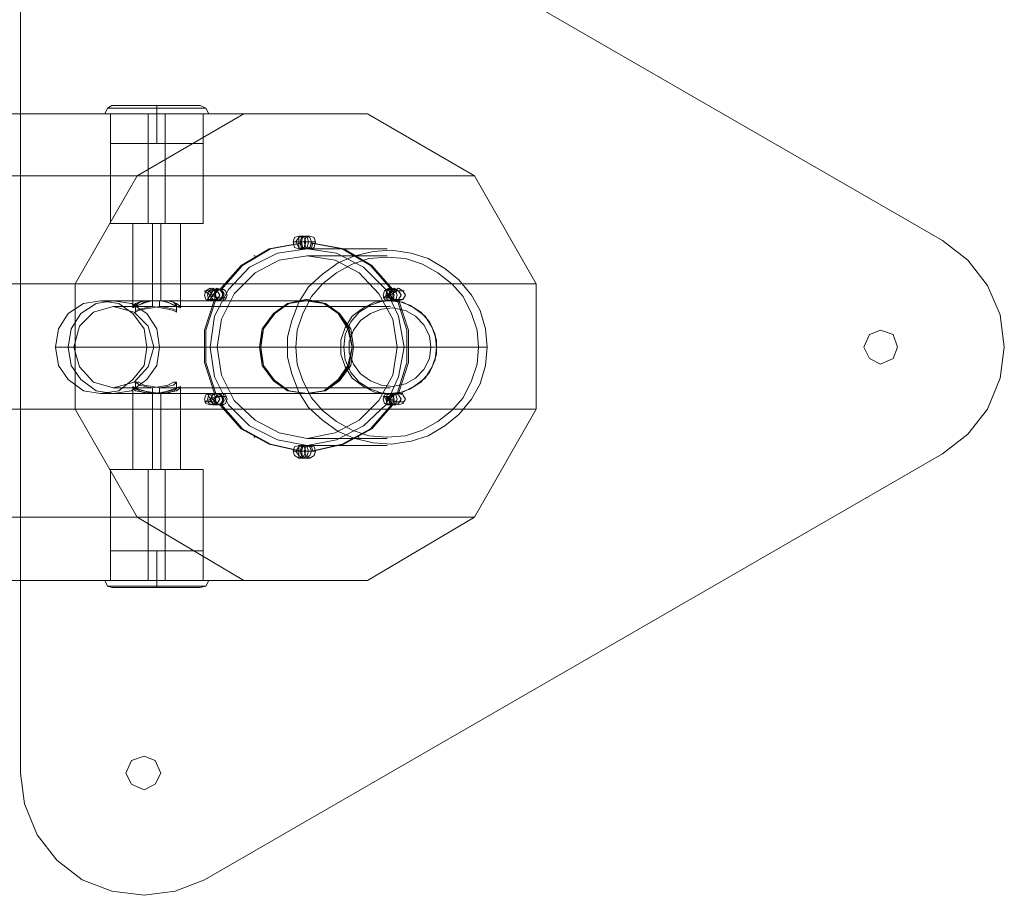
# Model space of a CAD drawing. Units: millimetres. Extents: x -442 to 6075, y -439 to 3761.
# Drawn here: x 4442 to 4843, y 1938 to 2294 of the extents above; entities that cross this region are included whole.
import ezdxf

# ---------------------------------------------------------------- set-up
doc = ezdxf.new("R2010")
doc.units = ezdxf.units.MM
for name, color, linetype, lineweight in [('dupsko', 250, 'Continuous', 9), ('robinia stolpe', 32, 'Continuous', 9), ('stål', 253, 'Continuous', 9)]:
    doc.layers.add(name, color=color, linetype=linetype, lineweight=lineweight)

msp = doc.modelspace()

# ---------------------------------------------------------------- linework, layer by layer
at = {"layer": 'dupsko', "flags": 128}
for points in [[(4514.75, 2259.12), (4510.75, 2259.12), (4505.03, 2259.12), (4498.17, 2259.12), (4491.31, 2259.12), (4485.6, 2259.12), (4481.6, 2259.12), (4479.88, 2259.12), (4481.6, 2259.12), (4485.6, 2259.12), (4491.31, 2259.12), (4498.17, 2259.12), (4505.03, 2259.12), (4510.75, 2259.12), (4514.75, 2259.12), (4515.89, 2259.12), (4518.18, 2257.97), (4519.32, 2255.69), (4517.61, 2255.69), (4513.03, 2255.69), (4506.18, 2255.69), (4498.17, 2255.69), (4490.17, 2255.69), (4483.31, 2255.69), (4478.74, 2255.69), (4477.02, 2255.69), (4478.74, 2255.69), (4483.31, 2255.69), (4490.17, 2255.69), (4498.17, 2255.69), (4506.18, 2255.69), (4513.03, 2255.69), (4517.61, 2255.69)], [(4479.88, 2259.12), (4478.17, 2257.97), (4477.02, 2255.69)], [(4516.46, 2257.97), (4512.46, 2257.97), (4505.6, 2257.97), (4498.17, 2257.97), (4490.17, 2257.97), (4483.88, 2257.97), (4479.31, 2257.97), (4478.17, 2257.97), (4479.31, 2257.97), (4483.88, 2257.97), (4490.17, 2257.97), (4498.17, 2257.97), (4505.6, 2257.97), (4512.46, 2257.97), (4516.46, 2257.97), (4518.18, 2257.97)], [(4479.31, 2243.69), (4480.45, 2243.69), (4484.45, 2243.69), (4490.74, 2243.69), (4498.17, 2243.69), (4505.6, 2243.69), (4511.32, 2243.69), (4515.32, 2243.69), (4517.04, 2243.69), (4517.04, 2255.69), (4515.32, 2255.69), (4511.32, 2255.69), (4505.6, 2255.69), (4498.17, 2255.69), (4490.74, 2255.69), (4484.45, 2255.69), (4480.45, 2255.69), (4479.31, 2255.69)], [(4515.32, 2243.69), (4511.32, 2243.69), (4505.6, 2243.69), (4498.17, 2243.69), (4490.74, 2243.69), (4484.45, 2243.69), (4480.45, 2243.69), (4479.31, 2243.69), (4479.31, 2255.69), (4480.45, 2255.69), (4484.45, 2255.69), (4490.74, 2255.69), (4498.17, 2255.69), (4505.6, 2255.69), (4511.32, 2255.69), (4515.32, 2255.69)], [(4517.04, 2077.92), (4515.32, 2077.92), (4511.32, 2077.92), (4505.6, 2077.92), (4498.17, 2077.92), (4490.74, 2077.92), (4484.45, 2077.92), (4480.45, 2077.92), (4479.31, 2077.92), (4479.31, 2065.92), (4480.45, 2065.92), (4484.45, 2065.92), (4490.74, 2065.92), (4498.17, 2065.92), (4505.6, 2065.92), (4511.32, 2065.92), (4515.32, 2065.92), (4517.04, 2065.92)], [(4480.45, 2077.92), (4484.45, 2077.92), (4490.74, 2077.92), (4498.17, 2077.92), (4505.6, 2077.92), (4511.32, 2077.92), (4515.32, 2077.92), (4517.04, 2077.92), (4517.04, 2065.92), (4515.32, 2065.92), (4511.32, 2065.92), (4505.6, 2065.92), (4498.17, 2065.92), (4490.74, 2065.92), (4484.45, 2065.92), (4480.45, 2065.92)], [(4481.6, 2063.06), (4485.6, 2063.06), (4491.31, 2063.06), (4498.17, 2063.06), (4505.03, 2063.06), (4510.75, 2063.06), (4514.75, 2063.06), (4515.89, 2063.06), (4514.75, 2063.06), (4510.75, 2063.06), (4505.03, 2063.06), (4498.17, 2063.06), (4491.31, 2063.06), (4485.6, 2063.06), (4481.6, 2063.06), (4479.88, 2063.06), (4478.17, 2063.63), (4477.02, 2065.92), (4478.74, 2065.92), (4483.31, 2065.92), (4490.17, 2065.92), (4498.17, 2065.92), (4506.18, 2065.92), (4513.03, 2065.92), (4517.61, 2065.92), (4519.32, 2065.92), (4517.61, 2065.92), (4513.03, 2065.92), (4506.18, 2065.92), (4498.17, 2065.92), (4490.17, 2065.92), (4483.31, 2065.92), (4478.74, 2065.92)], [(4479.31, 2063.63), (4483.88, 2063.63), (4490.17, 2063.63), (4498.17, 2063.63), (4505.6, 2063.63), (4512.46, 2063.63), (4516.46, 2063.63), (4518.18, 2063.63), (4516.46, 2063.63), (4512.46, 2063.63), (4505.6, 2063.63), (4498.17, 2063.63), (4490.17, 2063.63), (4483.88, 2063.63), (4479.31, 2063.63), (4478.17, 2063.63)], [(4515.89, 2063.06), (4518.18, 2063.63), (4519.32, 2065.92)]]:
    msp.add_lwpolyline(points, dxfattribs=at)
for points in [[(4498.17, 2255.69), (4498.17, 2257.97), (4498.17, 2259.12), (4498.17, 2257.97)], [(4498.17, 2255.69), (4498.17, 2243.69)], [(4498.17, 2065.92), (4498.17, 2077.92)], [(4498.17, 2065.92), (4498.17, 2063.63), (4498.17, 2063.06), (4498.17, 2063.63)]]:
    msp.add_lwpolyline(points, close=True, dxfattribs=at)
at = {"layer": 'robinia stolpe', "flags": 128}
for points in [[(4205.52, 2217.96), (4203.23, 2225.39), (4202.09, 2232.25), (4200.94, 2238.54), (4200.37, 2244.26), (4199.8, 2249.4), (4200.37, 2252.83), (4200.94, 2254.55), (4202.09, 2255.69), (4158.65, 2230.54), (4490.17, 2230.54), (4533.61, 2255.69)], [(4235.81, 2217.96), (4237.53, 2225.39), (4239.81, 2232.25), (4242.1, 2238.54), (4244.39, 2244.26), (4246.67, 2249.4), (4248.96, 2252.83), (4250.67, 2254.55), (4251.82, 2255.69), (4202.09, 2255.69), (4533.61, 2255.69), (4583.91, 2255.69)], [(4295.26, 2230.54), (4251.82, 2255.69), (4583.91, 2255.69), (4627.35, 2230.54)], [(4479.31, 2255.69), (4479.31, 2211.1)], [(4494.74, 2255.69), (4494.74, 2211.1)], [(4501.6, 2255.69), (4501.6, 2211.1)], [(4517.04, 2255.69), (4517.04, 2211.1)], [(4490.17, 2230.54), (4465.02, 2186.53), (4182.65, 2186.53), (4183.8, 2181.95), (4184.37, 2176.81), (4184.94, 2171.09), (4185.51, 2164.23), (4185.51, 2157.37), (4184.94, 2151.09), (4184.37, 2144.8), (4183.8, 2139.66), (4182.65, 2135.65), (4465.02, 2135.65), (4465.02, 2186.53)], [(4320.41, 2186.53), (4295.26, 2230.54), (4627.35, 2230.54), (4652.5, 2186.53)], [(4475.31, 2179.67), (4496.46, 2179.67), (4496.46, 2211.1)], [(4507.89, 2211.1), (4506.75, 2211.1), (4503.32, 2211.1), (4498.17, 2211.1), (4493.03, 2211.1), (4489.6, 2211.1), (4487.88, 2211.1)], [(4488.46, 2176.81), (4488.46, 2211.1)], [(4489.6, 2211.1), (4493.03, 2211.1), (4498.17, 2211.1), (4503.32, 2211.1), (4506.75, 2211.1), (4507.89, 2211.1), (4507.89, 2176.81)], [(4558.76, 2179.67), (4499.89, 2179.67), (4499.89, 2211.1)], [(4558.76, 2200.82), (4555.9, 2200.82), (4555.9, 2203.67), (4553.62, 2203.67), (4556.48, 2203.67)], [(4558.76, 2205.96), (4555.9, 2205.96), (4555.9, 2203.67), (4558.76, 2203.67), (4561.05, 2203.67)], [(4276.97, 2145.94), (4284.4, 2143.66), (4291.26, 2141.94), (4298.69, 2140.23), (4304.97, 2138.51), (4310.69, 2137.37), (4315.26, 2136.23), (4318.12, 2135.65), (4320.41, 2135.65), (4320.41, 2186.53), (4652.5, 2186.53), (4652.5, 2135.65)], [(4520.47, 2183.67), (4517.61, 2183.67), (4519.89, 2181.95), (4521.04, 2184.24), (4523.89, 2184.24)], [(4593.06, 2180.81), (4590.2, 2180.81), (4591.91, 2181.95), (4591.34, 2184.24), (4593.63, 2184.24)], [(4597.06, 2183.67), (4594.77, 2183.67), (4591.91, 2181.95), (4593.63, 2180.24), (4596.49, 2180.24)], [(4524.47, 2180.81), (4522.18, 2180.81), (4519.89, 2181.95), (4518.75, 2180.24), (4521.61, 2180.24)], [(4539.9, 2160.8), (4457.02, 2160.8)], [(4577.62, 2160.8), (4494.17, 2160.8)], [(4506.75, 2111.08), (4503.32, 2111.08), (4498.17, 2111.08), (4493.03, 2111.08), (4489.6, 2111.08), (4487.88, 2111.08), (4489.6, 2111.08), (4493.03, 2111.08), (4498.17, 2111.08), (4503.32, 2111.08), (4506.75, 2111.08), (4507.89, 2111.08), (4507.89, 2144.8)], [(4488.46, 2111.08), (4488.46, 2144.8)], [(4496.46, 2111.08), (4496.46, 2141.94), (4475.31, 2141.94)], [(4499.89, 2111.08), (4499.89, 2141.94), (4558.76, 2141.94)], [(4520.47, 2138.51), (4517.61, 2138.51), (4519.89, 2139.66), (4518.75, 2141.94), (4521.61, 2141.94)], [(4524.47, 2140.8), (4522.18, 2140.8), (4519.89, 2139.66), (4521.04, 2137.37), (4523.89, 2137.37)], [(4593.06, 2140.8), (4590.2, 2140.8), (4591.91, 2139.66), (4593.63, 2141.94), (4596.49, 2141.94)], [(4597.06, 2138.51), (4594.77, 2138.51), (4591.91, 2139.66), (4591.34, 2137.37), (4593.63, 2137.37)], [(4465.02, 2135.65), (4490.17, 2091.64), (4158.65, 2091.64), (4202.09, 2065.92), (4200.94, 2067.06), (4200.37, 2068.78), (4199.8, 2072.21), (4200.37, 2077.35), (4200.94, 2083.07), (4202.09, 2089.35), (4203.23, 2096.21), (4205.52, 2103.64)], [(4295.26, 2091.64), (4320.41, 2135.65), (4652.5, 2135.65), (4627.35, 2091.64)], [(4558.76, 2115.65), (4555.9, 2115.65), (4555.9, 2118.51), (4553.62, 2118.51), (4556.48, 2118.51)], [(4558.76, 2120.79), (4555.9, 2120.79), (4555.9, 2118.51), (4558.76, 2118.51), (4561.05, 2118.51)], [(4517.04, 2111.08), (4515.32, 2111.08), (4511.32, 2111.08), (4505.6, 2111.08), (4498.17, 2111.08), (4490.74, 2111.08), (4484.45, 2111.08), (4480.45, 2111.08), (4479.31, 2111.08), (4479.31, 2065.92)], [(4480.45, 2111.08), (4484.45, 2111.08), (4490.74, 2111.08), (4498.17, 2111.08), (4505.6, 2111.08), (4511.32, 2111.08), (4515.32, 2111.08), (4517.04, 2111.08), (4517.04, 2065.92)], [(4494.74, 2065.92), (4494.74, 2111.08)], [(4501.6, 2065.92), (4501.6, 2111.08)], [(4235.81, 2103.64), (4237.53, 2096.21), (4239.81, 2089.35), (4242.1, 2083.07), (4244.39, 2077.35), (4246.67, 2072.21), (4248.96, 2068.78), (4250.67, 2067.06), (4251.82, 2065.92), (4295.26, 2091.64), (4627.35, 2091.64), (4583.91, 2065.92)], [(4490.17, 2091.64), (4533.61, 2065.92), (4202.09, 2065.92), (4251.82, 2065.92), (4583.91, 2065.92), (4533.61, 2065.92)]]:
    msp.add_lwpolyline(points, dxfattribs=at)
for points in [[(4517.04, 2255.69), (4515.32, 2255.69), (4511.32, 2255.69), (4505.6, 2255.69), (4498.17, 2255.69), (4490.74, 2255.69), (4484.45, 2255.69), (4480.45, 2255.69), (4479.31, 2255.69), (4480.45, 2255.69), (4484.45, 2255.69), (4490.74, 2255.69), (4498.17, 2255.69), (4505.6, 2255.69), (4511.32, 2255.69), (4515.32, 2255.69), (4517.04, 2255.69)], [(4517.04, 2211.1), (4515.32, 2211.1), (4511.32, 2211.1), (4505.6, 2211.1), (4498.17, 2211.1), (4490.74, 2211.1), (4484.45, 2211.1), (4480.45, 2211.1), (4479.31, 2211.1), (4480.45, 2211.1), (4484.45, 2211.1), (4490.74, 2211.1), (4498.17, 2211.1), (4505.6, 2211.1), (4511.32, 2211.1), (4515.32, 2211.1), (4517.04, 2211.1)], [(4555.9, 2205.96), (4558.19, 2205.39), (4558.76, 2203.67), (4558.19, 2201.39), (4555.9, 2200.82), (4554.19, 2201.39), (4553.62, 2203.67), (4554.19, 2205.39), (4555.9, 2205.96)], [(4558.76, 2200.82), (4560.48, 2201.39), (4561.05, 2203.67), (4560.48, 2205.39), (4558.76, 2205.96), (4557.05, 2205.39), (4556.48, 2203.67), (4557.05, 2201.39), (4558.76, 2200.82)], [(4519.89, 2184.81), (4521.61, 2183.67), (4522.18, 2181.95), (4521.61, 2180.24), (4519.89, 2179.67), (4518.18, 2180.24), (4517.61, 2181.95), (4518.18, 2183.67), (4519.89, 2184.81)], [(4522.75, 2179.67), (4524.47, 2180.24), (4525.04, 2181.95), (4524.47, 2183.67), (4522.75, 2184.81), (4521.04, 2183.67), (4519.89, 2181.95), (4521.04, 2180.24), (4522.75, 2179.67)], [(4592.49, 2184.81), (4594.2, 2183.67), (4594.77, 2181.95), (4594.2, 2180.24), (4592.49, 2179.67), (4590.77, 2180.24), (4590.2, 2181.95), (4590.77, 2183.67), (4592.49, 2184.81)], [(4594.77, 2179.67), (4596.49, 2180.24), (4597.63, 2181.95), (4596.49, 2183.67), (4594.77, 2184.81), (4593.06, 2183.67), (4592.49, 2181.95), (4593.06, 2180.24), (4594.77, 2179.67)], [(4475.31, 2141.94), (4482.74, 2143.08), (4488.46, 2147.66), (4493.03, 2153.37), (4494.17, 2160.8), (4493.03, 2168.23), (4488.46, 2174.52), (4482.74, 2178.52), (4475.31, 2179.67), (4468.45, 2178.52), (4462.16, 2174.52), (4458.16, 2168.23), (4457.02, 2160.8), (4458.16, 2153.37), (4462.16, 2147.66), (4468.45, 2143.08), (4475.31, 2141.94)], [(4507.89, 2176.81), (4507.89, 2177.38), (4506.18, 2178.52), (4503.32, 2179.67), (4499.89, 2179.67), (4495.89, 2179.67), (4492.46, 2178.52), (4489.6, 2177.38), (4488.46, 2176.81), (4488.46, 2177.38), (4489.6, 2178.52), (4492.46, 2179.67), (4496.46, 2179.67), (4500.46, 2179.67), (4503.89, 2178.52), (4506.18, 2177.38), (4507.89, 2176.81)], [(4558.76, 2179.67), (4566.19, 2178.52), (4571.91, 2174.52), (4575.91, 2168.23), (4577.62, 2160.8), (4575.91, 2153.37), (4571.91, 2147.66), (4566.19, 2143.08), (4558.76, 2141.94), (4551.9, 2143.08), (4545.62, 2147.66), (4541.61, 2153.37), (4539.9, 2160.8), (4541.61, 2168.23), (4545.62, 2174.52), (4551.9, 2178.52), (4558.76, 2179.67)], [(4507.89, 2144.8), (4506.18, 2144.23), (4503.89, 2143.08), (4500.46, 2142.51), (4496.46, 2141.94), (4492.46, 2142.51), (4489.6, 2143.08), (4488.46, 2144.23), (4488.46, 2144.8), (4489.6, 2144.23), (4492.46, 2143.08), (4495.89, 2142.51), (4499.89, 2141.94), (4503.32, 2142.51), (4506.18, 2143.08), (4507.89, 2144.23), (4507.89, 2144.8)], [(4519.89, 2141.94), (4521.61, 2141.37), (4522.18, 2139.66), (4521.61, 2137.94), (4519.89, 2137.37), (4518.18, 2137.94), (4517.61, 2139.66), (4518.18, 2141.37), (4519.89, 2141.94)], [(4522.75, 2137.37), (4524.47, 2137.94), (4525.04, 2139.66), (4524.47, 2141.37), (4522.75, 2141.94), (4521.04, 2141.37), (4519.89, 2139.66), (4521.04, 2137.94), (4522.75, 2137.37)], [(4592.49, 2141.94), (4594.2, 2141.37), (4594.77, 2139.66), (4594.2, 2137.94), (4592.49, 2137.37), (4590.77, 2137.94), (4590.2, 2139.66), (4590.77, 2141.37), (4592.49, 2141.94)], [(4594.77, 2137.37), (4596.49, 2137.94), (4597.63, 2139.66), (4596.49, 2141.37), (4594.77, 2141.94), (4593.06, 2141.37), (4592.49, 2139.66), (4593.06, 2137.94), (4594.77, 2137.37)], [(4555.9, 2120.79), (4558.19, 2120.22), (4558.76, 2118.51), (4558.19, 2116.79), (4555.9, 2115.65), (4554.19, 2116.79), (4553.62, 2118.51), (4554.19, 2120.22), (4555.9, 2120.79)], [(4558.76, 2115.65), (4560.48, 2116.79), (4561.05, 2118.51), (4560.48, 2120.22), (4558.76, 2120.79), (4557.05, 2120.22), (4556.48, 2118.51), (4557.05, 2116.79), (4558.76, 2115.65)], [(4479.31, 2065.92), (4480.45, 2065.92), (4484.45, 2065.92), (4490.74, 2065.92), (4498.17, 2065.92), (4505.6, 2065.92), (4511.32, 2065.92), (4515.32, 2065.92), (4517.04, 2065.92), (4515.32, 2065.92), (4511.32, 2065.92), (4505.6, 2065.92), (4498.17, 2065.92), (4490.74, 2065.92), (4484.45, 2065.92), (4480.45, 2065.92), (4479.31, 2065.92)]]:
    msp.add_lwpolyline(points, close=True, dxfattribs=at)
at = {"layer": 'stål', "flags": 128}
for points in [[(4442.73, 1987.61), (4442.73, 2334), (4444.44, 2347.14), (4449.59, 2359.15), (4457.59, 2369.44), (4467.88, 2377.44), (4479.88, 2382.58), (4493.03, 2384.3), (4505.6, 2382.58), (4517.61, 2377.44), (4817.69, 2204.25)], [(4442.73, 1987.61), (4442.73, 2334), (4444.44, 2347.14), (4449.59, 2359.15), (4457.59, 2369.44), (4467.88, 2377.44), (4479.88, 2382.58), (4493.03, 2384.3), (4505.6, 2382.58), (4517.61, 2377.44), (4817.69, 2204.25)], [(4522.18, 2141.94), (4523.89, 2141.94), (4525.04, 2140.8), (4525.61, 2139.08), (4524.47, 2137.37), (4533.04, 2127.65), (4544.47, 2121.36), (4557.05, 2118.51), (4557.62, 2120.22), (4559.33, 2120.79), (4561.05, 2120.22), (4561.62, 2118.51), (4574.19, 2121.36), (4585.63, 2127.65), (4594.2, 2137.37), (4593.06, 2139.08), (4593.63, 2140.8), (4594.77, 2141.94), (4596.49, 2141.94), (4600.49, 2154.52), (4600.49, 2167.66), (4596.49, 2180.24), (4594.77, 2179.67), (4593.63, 2180.81), (4593.06, 2182.52), (4594.2, 2184.24), (4585.63, 2193.96), (4574.19, 2200.82), (4561.62, 2203.1), (4561.05, 2201.39), (4559.33, 2200.82), (4557.62, 2201.39), (4557.05, 2203.1), (4544.47, 2200.82), (4533.04, 2193.96), (4524.47, 2184.24), (4523.89, 2184.24), (4525.04, 2182.52), (4524.47, 2180.81), (4523.32, 2179.67), (4521.61, 2180.24), (4522.18, 2180.24), (4518.18, 2167.66), (4518.18, 2154.52), (4522.18, 2141.94), (4521.61, 2141.94), (4517.61, 2154.52), (4517.61, 2167.66), (4521.61, 2180.24)], [(4523.89, 2184.24), (4532.47, 2193.96), (4543.9, 2200.82), (4556.48, 2203.1), (4557.05, 2203.1)], [(4558.19, 2203.67), (4554.76, 2203.67), (4557.05, 2203.67), (4557.62, 2200.82), (4560.48, 2200.82)], [(4561.05, 2203.1), (4560.48, 2201.39), (4558.76, 2200.82), (4557.05, 2201.39), (4556.48, 2203.1)], [(4562.76, 2203.67), (4559.9, 2203.67), (4557.05, 2203.67), (4557.62, 2205.96), (4560.48, 2205.96)], [(4561.62, 2203.1), (4561.05, 2203.1), (4573.62, 2200.82), (4585.06, 2193.96), (4593.63, 2184.24), (4594.2, 2184.24)], [(4557.62, 2201.39), (4558.19, 2201.39)], [(4559.33, 2200.82), (4575.91, 2200.82), (4577.05, 2200.82), (4591.91, 2200.82)], [(4559.9, 2201.39), (4560.48, 2201.39)], [(4537.61, 2197.96), (4538.18, 2197.96)], [(4559.33, 2197.96), (4591.91, 2197.96)], [(4579.91, 2197.96), (4580.48, 2197.96)], [(4525.61, 2184.24), (4522.75, 2184.24), (4521.04, 2181.95), (4519.32, 2183.67), (4522.18, 2183.67)], [(4522.18, 2180.24), (4523.89, 2179.67), (4525.04, 2180.81), (4525.61, 2182.52), (4524.47, 2184.24)], [(4595.34, 2184.24), (4592.49, 2184.24), (4593.06, 2181.95), (4591.34, 2180.81), (4594.77, 2180.81)], [(4595.92, 2180.24), (4594.2, 2179.67), (4593.06, 2180.81), (4592.49, 2182.52), (4593.63, 2184.24)], [(4598.2, 2180.24), (4594.77, 2180.24), (4593.06, 2181.95), (4595.92, 2183.67), (4598.77, 2183.67)], [(4480.45, 2177.38), (4496.46, 2177.38), (4496.46, 2179.67), (4480.45, 2179.67)], [(4593.06, 2177.38), (4499.32, 2177.38), (4499.32, 2179.67), (4593.06, 2179.67)], [(4523.32, 2180.24), (4519.89, 2180.24), (4521.04, 2181.95), (4523.32, 2180.81), (4526.18, 2180.81)], [(4523.89, 2180.24), (4524.47, 2180.24)], [(4525.04, 2181.95), (4525.61, 2181.95)], [(4558.76, 2180.24), (4559.33, 2180.24)], [(4592.49, 2181.95), (4593.06, 2181.95)], [(4593.63, 2180.24), (4594.2, 2180.24)], [(4596.49, 2180.24), (4595.92, 2180.24), (4599.92, 2167.66), (4599.92, 2154.52), (4595.92, 2141.94), (4596.49, 2141.94)], [(4489.6, 2175.09), (4489.6, 2177.95)], [(4506.18, 2175.09), (4506.18, 2177.95)], [(4573.62, 2160.8), (4462.16, 2160.8)], [(4575.91, 2160.8), (4464.45, 2160.8)], [(4609.63, 2160.8), (4497.03, 2160.8)], [(4611.92, 2160.8), (4499.32, 2160.8)], [(4517.04, 2160.8), (4517.61, 2160.8)], [(4519.89, 2160.8), (4551.33, 2160.8)], [(4522.75, 2160.8), (4554.19, 2160.8)], [(4539.9, 2160.8), (4540.47, 2160.8)], [(4577.62, 2160.8), (4578.2, 2160.8)], [(4595.92, 2160.8), (4629.64, 2160.8)], [(4598.77, 2160.8), (4632.5, 2160.8)], [(4600.49, 2160.8), (4601.06, 2160.8)], [(4489.6, 2143.66), (4489.6, 2146.51)], [(4506.18, 2143.66), (4506.18, 2146.51)], [(4480.45, 2141.94), (4496.46, 2141.94), (4496.46, 2144.23), (4480.45, 2144.23)], [(4593.06, 2141.94), (4499.32, 2141.94), (4499.32, 2144.23), (4593.06, 2144.23)], [(4523.32, 2141.94), (4519.89, 2141.94), (4521.04, 2139.66), (4519.32, 2138.51), (4522.18, 2138.51)], [(4525.61, 2137.37), (4522.75, 2137.37), (4521.04, 2139.66), (4523.32, 2140.8), (4526.18, 2140.8)], [(4521.61, 2141.94), (4523.32, 2141.94), (4524.47, 2140.8), (4525.04, 2139.08), (4523.89, 2137.37)], [(4523.89, 2141.94), (4524.47, 2141.94)], [(4525.04, 2139.66), (4525.61, 2139.66)], [(4558.76, 2141.94), (4559.33, 2141.94)], [(4598.2, 2141.94), (4594.77, 2141.94), (4593.06, 2139.66), (4591.34, 2140.8), (4594.77, 2140.8)], [(4593.63, 2137.37), (4592.49, 2139.08), (4593.06, 2140.8), (4594.2, 2141.94), (4595.92, 2141.94)], [(4595.34, 2137.37), (4592.49, 2137.37), (4593.06, 2139.66), (4595.92, 2138.51), (4598.77, 2138.51)], [(4592.49, 2139.66), (4593.06, 2139.66)], [(4593.63, 2141.94), (4594.2, 2141.94)], [(4557.05, 2118.51), (4556.48, 2118.51), (4543.9, 2121.36), (4532.47, 2127.65), (4523.89, 2137.37), (4524.47, 2137.37)], [(4594.2, 2137.37), (4593.63, 2137.37), (4585.06, 2127.65), (4573.62, 2121.36), (4561.05, 2118.51), (4561.62, 2118.51)], [(4537.61, 2124.22), (4538.18, 2124.22)], [(4559.33, 2123.65), (4591.91, 2123.65)], [(4579.91, 2124.22), (4580.48, 2124.22)], [(4558.19, 2118.51), (4554.76, 2118.51), (4557.05, 2118.51), (4557.62, 2115.65), (4560.48, 2115.65)], [(4556.48, 2118.51), (4557.05, 2120.22), (4558.76, 2120.79), (4560.48, 2120.22), (4561.05, 2118.51)], [(4562.76, 2118.51), (4559.9, 2118.51), (4557.05, 2118.51), (4557.62, 2120.79), (4560.48, 2120.79)], [(4557.62, 2120.79), (4558.19, 2120.79)], [(4559.33, 2120.79), (4591.91, 2120.79)], [(4559.9, 2120.79), (4560.48, 2120.79)]]:
    msp.add_lwpolyline(points, dxfattribs=at)
for points in [[(4557.62, 2205.96), (4559.33, 2205.39), (4559.9, 2203.67), (4559.33, 2201.39), (4557.62, 2200.82), (4555.9, 2201.39), (4554.76, 2203.67), (4555.9, 2205.39), (4557.62, 2205.96)], [(4560.48, 2200.82), (4562.19, 2201.39), (4562.76, 2203.67), (4562.19, 2205.39), (4560.48, 2205.96), (4558.76, 2205.39), (4558.19, 2203.67), (4558.76, 2201.39), (4560.48, 2200.82)], [(4817.69, 2204.25), (4827.98, 2196.24), (4835.98, 2185.95), (4841.13, 2173.95), (4842.84, 2160.8), (4841.13, 2148.23), (4835.98, 2135.65), (4827.98, 2125.37), (4817.69, 2117.36), (4827.98, 2125.37), (4835.98, 2135.65), (4841.13, 2148.23), (4842.84, 2160.8), (4841.13, 2173.95), (4835.98, 2185.95), (4827.98, 2196.24)], [(4559.33, 2200.82), (4571.34, 2199.1), (4582.2, 2193.38), (4591.34, 2184.24), (4596.49, 2173.38), (4598.77, 2160.8), (4596.49, 2148.8), (4591.34, 2137.37), (4582.2, 2128.79), (4571.34, 2123.08), (4559.33, 2120.79), (4547.33, 2123.08), (4535.9, 2128.79), (4527.32, 2137.37), (4521.61, 2148.8), (4519.89, 2160.8), (4521.61, 2173.38), (4527.32, 2184.24), (4535.9, 2193.38), (4547.33, 2199.1), (4559.33, 2200.82)], [(4632.5, 2160.8), (4631.93, 2168.23), (4629.64, 2175.67), (4626.21, 2181.95), (4621.07, 2188.24), (4615.35, 2192.81), (4608.49, 2196.81), (4601.63, 2199.1), (4593.63, 2200.24), (4586.2, 2199.67), (4578.77, 2197.96), (4571.91, 2195.1), (4565.62, 2190.53), (4559.9, 2185.38), (4555.9, 2179.1), (4553.05, 2171.66), (4551.33, 2164.81), (4551.33, 2156.8), (4553.05, 2149.94), (4555.9, 2142.51), (4559.9, 2136.23), (4565.62, 2131.08), (4571.91, 2126.51), (4578.77, 2123.65), (4586.2, 2121.94), (4593.63, 2121.36), (4601.63, 2122.51), (4608.49, 2124.79), (4615.35, 2128.79), (4621.07, 2133.37), (4626.21, 2139.66), (4629.64, 2145.94), (4631.93, 2153.37), (4632.5, 2160.8)], [(4578.77, 2200.82), (4577.62, 2200.82), (4577.05, 2200.82), (4575.91, 2200.82), (4575.34, 2200.82), (4574.19, 2200.82), (4574.77, 2200.82), (4575.91, 2200.82), (4577.05, 2200.82), (4577.62, 2200.82), (4578.2, 2200.82), (4578.77, 2200.82)], [(4578.77, 2200.82), (4577.62, 2200.82), (4577.05, 2200.82), (4575.91, 2200.82), (4575.34, 2200.82), (4574.19, 2200.82), (4574.77, 2200.82), (4575.91, 2200.82), (4577.05, 2200.82), (4577.62, 2200.82), (4578.2, 2200.82), (4578.77, 2200.82)], [(4559.33, 2123.65), (4570.77, 2125.94), (4580.48, 2131.08), (4588.48, 2139.08), (4594.2, 2149.37), (4595.92, 2160.8), (4594.2, 2172.24), (4588.48, 2182.52), (4580.48, 2191.1), (4570.77, 2196.24), (4559.33, 2197.96), (4547.9, 2196.24), (4538.18, 2191.1), (4529.61, 2182.52), (4524.47, 2172.24), (4522.75, 2160.8), (4524.47, 2149.37), (4529.61, 2139.08), (4538.18, 2131.08), (4547.9, 2125.94), (4559.33, 2123.65)], [(4554.76, 2160.8), (4555.33, 2153.94), (4557.62, 2147.09), (4561.05, 2140.23), (4565.62, 2135.08), (4571.34, 2130.51), (4577.62, 2127.08), (4584.48, 2124.79), (4591.91, 2124.22), (4599.34, 2124.79), (4606.2, 2127.08), (4612.49, 2130.51), (4618.21, 2135.08), (4622.78, 2140.23), (4626.21, 2147.09), (4628.5, 2153.94), (4629.07, 2160.8), (4628.5, 2167.66), (4626.21, 2174.52), (4622.78, 2181.38), (4618.21, 2186.53), (4612.49, 2191.1), (4606.2, 2194.53), (4599.34, 2196.81), (4591.91, 2197.39), (4584.48, 2196.81), (4577.62, 2194.53), (4571.34, 2191.1), (4565.62, 2186.53), (4561.05, 2181.38), (4557.62, 2174.52), (4555.33, 2167.66), (4554.76, 2160.8)], [(4521.04, 2184.81), (4522.75, 2183.67), (4523.89, 2181.95), (4522.75, 2180.24), (4521.04, 2179.67), (4519.32, 2180.24), (4518.75, 2181.95), (4519.32, 2183.67), (4521.04, 2184.81)], [(4524.47, 2179.67), (4526.18, 2180.24), (4526.75, 2181.95), (4526.18, 2183.67), (4524.47, 2184.81), (4522.75, 2183.67), (4521.61, 2181.95), (4522.75, 2180.24), (4524.47, 2179.67)], [(4593.63, 2184.81), (4595.34, 2183.67), (4595.92, 2181.95), (4595.34, 2180.24), (4593.63, 2179.67), (4591.91, 2180.24), (4591.34, 2181.95), (4591.91, 2183.67), (4593.63, 2184.81)], [(4596.49, 2179.67), (4598.2, 2180.24), (4599.34, 2181.95), (4598.2, 2183.67), (4596.49, 2184.81), (4594.77, 2183.67), (4594.2, 2181.95), (4594.77, 2180.24), (4596.49, 2179.67)], [(4480.45, 2179.67), (4487.88, 2178.52), (4494.17, 2174.52), (4498.17, 2168.23), (4499.32, 2160.8), (4498.17, 2153.37), (4494.17, 2147.66), (4487.88, 2143.08), (4480.45, 2141.94), (4473.59, 2143.08), (4467.31, 2147.66), (4463.31, 2153.37), (4462.16, 2160.8), (4463.31, 2168.23), (4467.31, 2174.52), (4473.59, 2178.52), (4480.45, 2179.67)], [(4489.6, 2177.95), (4490.74, 2177.95), (4493.03, 2179.1), (4496.46, 2179.67), (4499.32, 2179.67), (4502.75, 2179.67), (4505.03, 2179.1), (4506.18, 2177.95), (4505.03, 2177.95), (4502.75, 2179.1), (4499.89, 2179.67), (4496.46, 2179.67), (4493.6, 2179.67), (4491.31, 2179.1), (4489.6, 2177.95)], [(4558.76, 2141.94), (4566.19, 2143.08), (4571.91, 2147.09), (4576.48, 2153.37), (4577.62, 2160.8), (4576.48, 2168.23), (4571.91, 2174.52), (4566.19, 2178.52), (4558.76, 2180.24), (4551.33, 2178.52), (4545.62, 2174.52), (4541.04, 2168.23), (4539.9, 2160.8), (4541.04, 2153.37), (4545.62, 2147.09), (4551.33, 2143.08), (4558.76, 2141.94)], [(4559.33, 2180.24), (4566.76, 2178.52), (4572.48, 2174.52), (4577.05, 2168.23), (4578.2, 2160.8), (4577.05, 2153.37), (4572.48, 2147.09), (4566.76, 2143.08), (4559.33, 2141.94), (4551.9, 2143.08), (4546.19, 2147.09), (4541.61, 2153.37), (4540.47, 2160.8), (4541.61, 2168.23), (4546.19, 2174.52), (4551.9, 2178.52), (4559.33, 2180.24)], [(4592.49, 2179.67), (4586.77, 2179.1), (4582.2, 2176.81), (4577.62, 2173.38), (4574.77, 2168.81), (4573.05, 2163.66), (4573.05, 2157.95), (4574.77, 2152.8), (4577.62, 2148.23), (4582.2, 2144.8), (4586.77, 2142.51), (4592.49, 2141.94), (4598.2, 2142.51), (4602.77, 2144.8), (4607.35, 2148.23), (4610.21, 2152.8), (4611.92, 2157.95), (4611.92, 2163.66), (4610.21, 2168.81), (4607.35, 2173.38), (4602.77, 2176.81), (4598.2, 2179.1)], [(4592.49, 2141.94), (4598.2, 2142.51), (4602.77, 2144.8), (4607.35, 2148.23), (4610.21, 2152.8), (4611.92, 2157.95), (4611.92, 2163.66), (4610.21, 2168.81), (4607.35, 2173.38), (4602.77, 2176.81), (4598.2, 2179.1), (4592.49, 2179.67), (4586.77, 2179.1), (4582.2, 2176.81), (4577.62, 2173.38), (4574.77, 2168.81), (4573.05, 2163.66), (4573.05, 2157.95), (4574.77, 2152.8), (4577.62, 2148.23), (4582.2, 2144.8), (4586.77, 2142.51)], [(4611.92, 2160.8), (4611.35, 2165.95), (4609.06, 2171.09), (4605.63, 2175.09), (4601.06, 2177.95), (4595.92, 2179.67), (4590.2, 2179.67), (4585.06, 2177.95), (4580.48, 2175.09), (4577.05, 2171.09), (4574.77, 2165.95), (4574.19, 2160.8), (4574.77, 2155.66), (4577.05, 2150.52), (4580.48, 2146.51), (4585.06, 2143.66), (4590.2, 2141.94), (4595.92, 2141.94), (4601.06, 2143.66), (4605.63, 2146.51), (4609.06, 2150.52), (4611.35, 2155.66), (4611.92, 2160.8)], [(4480.45, 2144.23), (4489.03, 2146.51), (4494.74, 2152.8), (4497.03, 2160.8), (4494.74, 2169.38), (4489.03, 2175.09), (4480.45, 2177.38), (4472.45, 2175.09), (4466.74, 2169.38), (4464.45, 2160.8), (4466.74, 2152.8), (4472.45, 2146.51), (4480.45, 2144.23)], [(4489.6, 2175.09), (4489.6, 2175.67), (4491.31, 2176.24), (4493.6, 2176.81), (4496.46, 2177.38), (4499.89, 2176.81), (4502.75, 2176.24), (4505.03, 2175.67), (4506.18, 2175.09), (4506.18, 2175.67), (4505.03, 2176.24), (4502.75, 2176.81), (4499.32, 2177.38), (4496.46, 2176.81), (4493.03, 2176.24), (4490.74, 2175.67), (4489.6, 2175.09)], [(4609.63, 2160.8), (4609.06, 2165.38), (4606.78, 2169.95), (4603.35, 2173.38), (4599.34, 2175.67), (4594.2, 2176.81), (4589.63, 2176.24), (4585.06, 2174.52), (4581.05, 2171.66), (4578.2, 2167.66), (4576.48, 2163.09), (4576.48, 2158.52), (4578.2, 2153.94), (4581.05, 2149.94), (4585.06, 2147.09), (4589.63, 2145.37), (4594.2, 2144.8), (4599.34, 2145.94), (4603.35, 2148.23), (4606.78, 2151.66), (4609.06, 2156.23), (4609.63, 2160.8)], [(4785.68, 2160.8), (4787.97, 2165.95), (4792.54, 2167.66), (4797.69, 2165.95), (4799.4, 2160.8), (4797.69, 2156.23), (4792.54, 2153.94), (4787.97, 2156.23), (4785.68, 2160.8)], [(4785.68, 2160.8), (4787.97, 2165.95), (4792.54, 2167.66), (4797.69, 2165.95), (4799.4, 2160.8), (4797.69, 2156.23), (4792.54, 2153.94), (4787.97, 2156.23), (4785.68, 2160.8)], [(4489.6, 2146.51), (4490.74, 2146.51), (4493.03, 2145.37), (4496.46, 2144.8), (4499.32, 2144.23), (4502.75, 2144.8), (4505.03, 2145.37), (4506.18, 2146.51), (4505.03, 2146.51), (4502.75, 2145.37), (4499.89, 2144.8), (4496.46, 2144.23), (4493.6, 2144.8), (4491.31, 2145.37), (4489.6, 2146.51)], [(4489.6, 2143.66), (4491.31, 2143.08), (4493.6, 2141.94), (4496.46, 2141.94), (4499.89, 2141.94), (4502.75, 2143.08), (4505.03, 2143.66), (4506.18, 2143.66), (4505.03, 2143.08), (4502.75, 2141.94), (4499.32, 2141.94), (4496.46, 2141.94), (4493.03, 2143.08), (4490.74, 2143.66), (4489.6, 2143.66)], [(4521.04, 2141.94), (4522.75, 2141.37), (4523.89, 2139.66), (4522.75, 2137.94), (4521.04, 2137.37), (4519.32, 2137.94), (4518.75, 2139.66), (4519.32, 2141.37), (4521.04, 2141.94)], [(4524.47, 2137.37), (4526.18, 2137.94), (4526.75, 2139.66), (4526.18, 2141.37), (4524.47, 2141.94), (4522.75, 2141.37), (4521.61, 2139.66), (4522.75, 2137.94), (4524.47, 2137.37)], [(4593.63, 2141.94), (4595.34, 2141.37), (4595.92, 2139.66), (4595.34, 2137.94), (4593.63, 2137.37), (4591.91, 2137.94), (4591.34, 2139.66), (4591.91, 2141.37), (4593.63, 2141.94)], [(4596.49, 2137.37), (4598.2, 2137.94), (4599.34, 2139.66), (4598.2, 2141.37), (4596.49, 2141.94), (4594.77, 2141.37), (4594.2, 2139.66), (4594.77, 2137.94), (4596.49, 2137.37)], [(4557.62, 2120.79), (4559.33, 2120.22), (4559.9, 2118.51), (4559.33, 2116.79), (4557.62, 2115.65), (4555.9, 2116.79), (4554.76, 2118.51), (4555.9, 2120.22), (4557.62, 2120.79)], [(4560.48, 2115.65), (4562.19, 2116.79), (4562.76, 2118.51), (4562.19, 2120.22), (4560.48, 2120.79), (4558.76, 2120.22), (4558.19, 2118.51), (4558.76, 2116.79), (4560.48, 2115.65)], [(4517.61, 1944.17), (4817.69, 2117.36)], [(4485.6, 1987.61), (4487.88, 1992.76), (4493.03, 1994.47), (4497.6, 1992.76), (4499.89, 1987.61), (4497.6, 1983.04), (4493.03, 1980.75), (4487.88, 1983.04), (4485.6, 1987.61)], [(4485.6, 1987.61), (4487.88, 1992.76), (4493.03, 1994.47), (4497.6, 1992.76), (4499.89, 1987.61), (4497.6, 1983.04), (4493.03, 1980.75), (4487.88, 1983.04), (4485.6, 1987.61)], [(4517.61, 1944.17), (4505.6, 1939.6), (4493.03, 1937.88), (4479.88, 1939.6), (4467.88, 1944.17), (4457.59, 1952.17), (4449.59, 1962.46), (4444.44, 1975.04), (4442.73, 1987.61), (4444.44, 1975.04), (4449.59, 1962.46), (4457.59, 1952.17), (4467.88, 1944.17), (4479.88, 1939.6), (4493.03, 1937.88), (4505.6, 1939.6)]]:
    msp.add_lwpolyline(points, close=True, dxfattribs=at)

doc.saveas('drawing.dxf')
